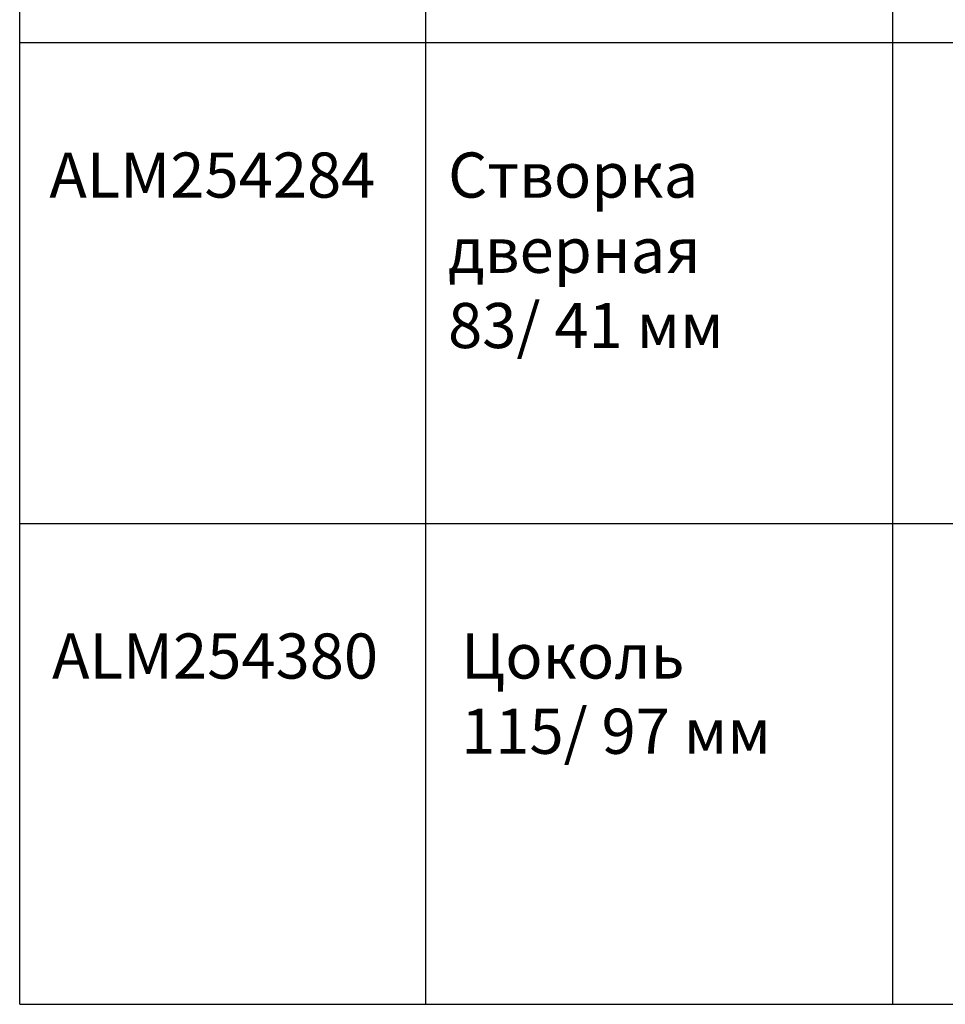
# Model space of a CAD drawing. Units: millimetres. Extents: x 22475 to 28927, y 8564 to 12152.
# Drawn here: x 22600 to 22859, y 8564 to 8841 of the extents above; entities that cross this region are included whole.
import ezdxf

# ---------------------------------------------------------------- set-up
doc = ezdxf.new("R2010")
doc.units = ezdxf.units.MM
for name, color, linetype in [('050_TEXT', 3, 'Continuous'), ('070_CONT', 4, 'Continuous'), ('DIM_1', 252, 'Continuous')]:
    doc.layers.add(name, color=color, linetype=linetype)
doc.styles.add('TEXT', font='arial.ttf')

msp = doc.modelspace()

# ---------------------------------------------------------------- linework, layer by layer
at = {"layer": '070_CONT'}
for p, q in [((22599.52, 8564.49), (22599.52, 9779.49)), ((22713.52, 8564.49), (22713.52, 9779.49)), ((22844.52, 8564.49), (22844.52, 9779.49)), ((22599.52, 8564.49), (23499.52, 8564.49))]:
    msp.add_line(p, q, dxfattribs=at)
at = {"layer": 'DIM_1', "ltscale": 3}
for p, q in [((22599.52, 8834.49), (23499.52, 8834.49)), ((22599.52, 8699.49), (23499.52, 8699.49))]:
    msp.add_line(p, q, dxfattribs=at)

# ---------------------------------------------------------------- texts
at = {"layer": '050_TEXT', "char_height": 12.6667, "width": 152, "attachment_point": 1, "style": 'TEXT'}
for s, insert in [('{\\fArial|b1|i0|c204|p34;ALM254284}', (22607.85, 8803.58)), ('Cтворка\\Pдверная{\\fArial|b0|i0|c238|p34;\\P}83{\\fArial|b0|i0|c238|p34;/} 41 мм', (22719.71, 8803.58)), ('{\\fArial|b1|i0|c204|p34;ALM254380}', (22608.61, 8668.58)), ('Цоколь{\\fArial|b0|i0|c238|p34;\\P}115{\\fArial|b0|i0|c238|p34;/} 97{\\fArial|b0|i0|c238|p34; }мм', (22723.37, 8668.58))]:
    msp.add_mtext(s, dxfattribs=dict(at, insert=insert))

doc.saveas('drawing.dxf')
